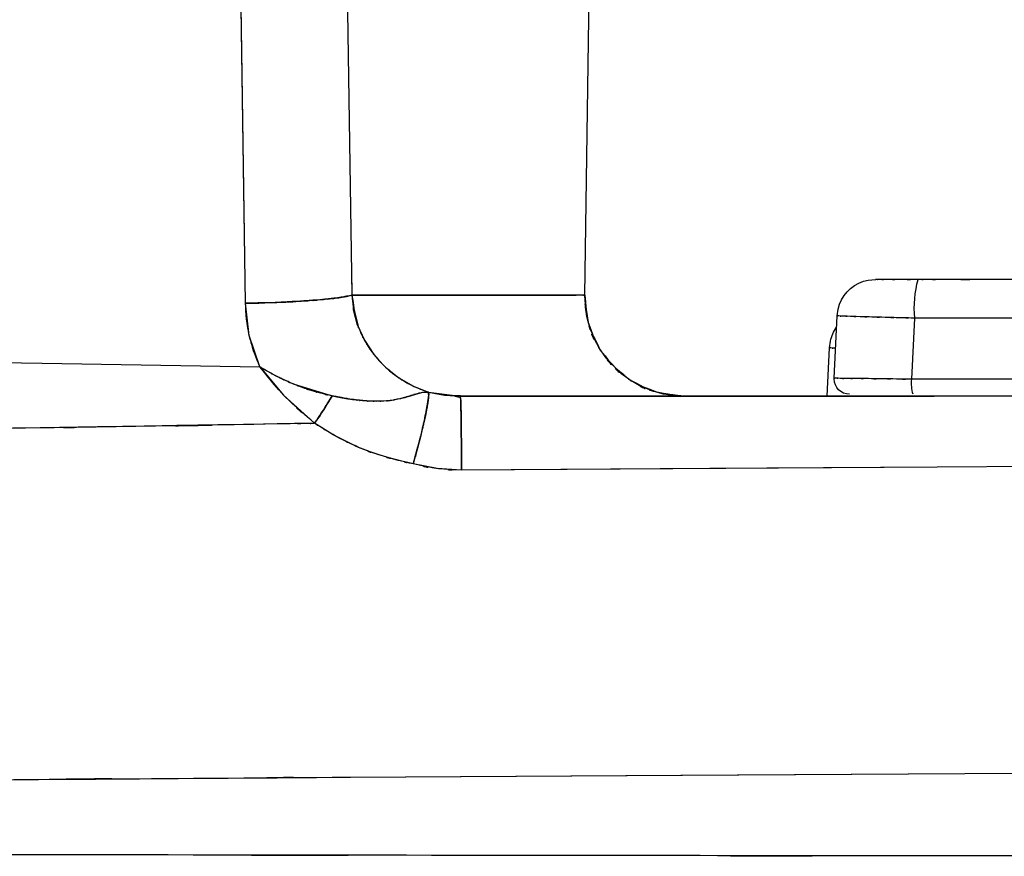
# Model space of a CAD drawing. Units: inches. Extents: x -118 to 110, y -17 to 78.
# Drawn here: x 34 to 50, y 28 to 41 of the extents above; entities that cross this region are included whole.
import ezdxf

# ---------------------------------------------------------------- set-up
doc = ezdxf.new("R2010")
doc.units = ezdxf.units.IN
doc.header["$MEASUREMENT"] = 0

# ---------------------------------------------------------------- blocks, each defined once
blk = doc.blocks.new('block 2365')
at = {"color": 7, "lineweight": 25, "true_color": 0xffffff}
blk.add_lwpolyline([(40.89, 35.09), (40.726, 35.09)], dxfattribs=at)
blk = doc.blocks.new('block 2370')
at = {"color": 7, "lineweight": 25, "true_color": 0xffffff}
blk.add_lwpolyline([(40.799, 35.086), (40.894, 35.064)], dxfattribs=at)
blk = doc.blocks.new('block 2397')
at = {"color": 7, "lineweight": 25, "true_color": 0xffffff}
blk.add_open_spline([(46.922, 35.982), (46.941, 36.063), (46.976, 36.14), (47.024, 36.207)], degree=3, dxfattribs=at)
blk = doc.blocks.new('block 2398')
at = {"color": 7, "lineweight": 25, "true_color": 0xffffff}
blk.add_lwpolyline([(46.869, 35.084), (46.907, 35.872)], dxfattribs=at)
blk = doc.blocks.new('block 2400')
at = {"color": 7, "lineweight": 25, "true_color": 0xffffff}
blk.add_open_spline([(47.049, 36.505), (47.097, 36.717), (47.254, 36.889), (47.461, 36.958)], degree=3, dxfattribs=at)
blk = doc.blocks.new('block 2401')
at = {"color": 7, "lineweight": 25, "true_color": 0xffffff}
blk.add_open_spline([(48.297, 36.356), (47.929, 36.365), (48.419, 36.353), (48.052, 36.362), (47.697, 36.371), (48.167, 36.359), (47.817, 36.368), (47.486, 36.377), (47.921, 36.365), (47.6, 36.374), (47.306, 36.383), (47.689, 36.371), (47.408, 36.38), (47.163, 36.388), (47.479, 36.377), (47.249, 36.385), (47.063, 36.391), (47.3, 36.383), (47.131, 36.389), (47.011, 36.394), (47.157, 36.388), (47.058, 36.392), (47.015, 36.396), (47.064, 36.391), (47.033, 36.395)], degree=3, knots=[0, 0, 0, 0, 1, 1, 1, 2, 2, 2, 3, 3, 3, 4, 4, 4, 5, 5, 5, 6, 6, 6, 7, 7, 7, 8, 8, 8, 8], dxfattribs=at)
blk = doc.blocks.new('block 2402')
at = {"color": 7, "lineweight": 25, "true_color": 0xffffff}
blk.add_open_spline([(48.297, 36.356), (48.279, 36.568), (48.298, 36.783), (48.353, 36.989)], degree=3, dxfattribs=at)
blk = doc.blocks.new('block 2403')
at = {"color": 7, "lineweight": 25, "true_color": 0xffffff}
blk.add_open_spline([(48.353, 36.989), (47.91, 36.989), (48.493, 36.989), (48.061, 36.989), (47.744, 36.989), (48.153, 36.989), (47.857, 36.989), (47.625, 36.989), (47.912, 36.989), (47.713, 36.989), (47.645, 36.989), (47.728, 36.989), (47.672, 36.989), (47.644, 36.989), (47.674, 36.989), (47.657, 36.989)], degree=3, knots=[0, 0, 0, 0, 1, 1, 1, 2, 2, 2, 3, 3, 3, 4, 4, 4, 5, 5, 5, 5], dxfattribs=at)
blk = doc.blocks.new('block 2405')
at = {"color": 7, "lineweight": 25, "true_color": 0xffffff}
blk.add_open_spline([(53.159, 36.989), (49.5, 36.989), (54.379, 36.989), (50.72, 36.989), (48.91, 36.989), (51.323, 36.989), (49.514, 36.989), (48.342, 36.989), (49.904, 36.989), (48.733, 36.989), (48.372, 36.989), (48.852, 36.989), (48.492, 36.989), (48.283, 36.989), (48.562, 36.989), (48.353, 36.989)], degree=3, knots=[0, 0, 0, 0, 1, 1, 1, 2, 2, 2, 3, 3, 3, 4, 4, 4, 5, 5, 5, 5], dxfattribs=at)
blk = doc.blocks.new('block 2406')
at = {"color": 7, "lineweight": 25, "true_color": 0xffffff}
blk.add_lwpolyline([(46.984, 35.376), (47.033, 36.395)], dxfattribs=at)
blk = doc.blocks.new('block 2407')
at = {"color": 7, "lineweight": 25, "true_color": 0xffffff}
blk.add_open_spline([(48.249, 35.361), (47.874, 35.365), (48.373, 35.36), (48, 35.363), (47.639, 35.367), (48.116, 35.362), (47.761, 35.366), (47.429, 35.37), (47.866, 35.365), (47.543, 35.369), (47.25, 35.372), (47.632, 35.367), (47.352, 35.371), (47.11, 35.374), (47.423, 35.37), (47.196, 35.373), (47.013, 35.375), (47.245, 35.372), (47.08, 35.374), (46.962, 35.376), (47.105, 35.374), (47.008, 35.376), (46.966, 35.377), (47.014, 35.375), (46.984, 35.376)], degree=3, knots=[0, 0, 0, 0, 1, 1, 1, 2, 2, 2, 3, 3, 3, 4, 4, 4, 5, 5, 5, 6, 6, 6, 7, 7, 7, 8, 8, 8, 8], dxfattribs=at)
blk = doc.blocks.new('block 2408')
at = {"color": 7, "lineweight": 25, "true_color": 0xffffff}
blk.add_lwpolyline([(48.249, 35.361), (48.297, 36.356)], dxfattribs=at)
blk = doc.blocks.new('block 2409')
at = {"color": 7, "lineweight": 25, "true_color": 0xffffff}
blk.add_open_spline([(48.27, 35.114), (48.25, 35.195), (48.243, 35.278), (48.249, 35.361)], degree=3, dxfattribs=at)
blk = doc.blocks.new('block 2410')
at = {"color": 7, "lineweight": 25, "true_color": 0xffffff}
blk.add_open_spline([(47.233, 35.114), (47.095, 35.115), (46.984, 35.227), (46.984, 35.364), (46.984, 35.369), (46.984, 35.373), (46.984, 35.376)], degree=3, knots=[0, 0, 0, 0, 1, 1, 1, 2, 2, 2, 2], dxfattribs=at)
blk = doc.blocks.new('block 2850')
at = {"color": 7, "lineweight": 25, "true_color": 0xffffff}
blk.add_lwpolyline([(51.993, 35.084), (48.641, 35.084)], dxfattribs=at)
blk = doc.blocks.new('block 2851')
at = {"color": 7, "lineweight": 25, "true_color": 0xffffff}
blk.add_lwpolyline([(48.641, 35.084), (40.888, 35.084)], dxfattribs=at)
blk = doc.blocks.new('block 2954')
at = {"color": 7, "lineweight": 25, "true_color": 0xffffff}
blk.add_lwpolyline([(56.076, 27.581), (48.457, 27.585)], dxfattribs=at)
blk = doc.blocks.new('block 2955')
at = {"color": 7, "lineweight": 25, "true_color": 0xffffff}
blk.add_lwpolyline([(48.457, 27.585), (43.96, 27.589)], dxfattribs=at)
blk = doc.blocks.new('block 2956')
at = {"color": 7, "lineweight": 25, "true_color": 0xffffff}
blk.add_lwpolyline([(43.96, 27.589), (38.727, 27.596)], dxfattribs=at)
blk = doc.blocks.new('block 2957')
at = {"color": 7, "lineweight": 25, "true_color": 0xffffff}
blk.add_lwpolyline([(38.727, 27.596), (32.737, 27.604)], dxfattribs=at)
blk = doc.blocks.new('block 3056')
at = {"color": 7, "lineweight": 25, "true_color": 0xffffff}
blk.add_open_spline([(42.917, 36.732), (42.985, 36.055), (42.872, 36.954), (42.973, 36.283), (43.238, 35.601), (42.843, 36.494), (43.171, 35.836), (43.647, 35.247), (42.98, 36.003), (43.504, 35.458), (43.989, 35.124), (43.328, 35.548), (43.834, 35.246), (44.362, 35.039), (43.65, 35.287), (44.191, 35.122), (44.518, 35.082), (44.08, 35.129), (44.41, 35.098)], degree=3, knots=[0, 0, 0, 0, 1, 1, 1, 2, 2, 2, 3, 3, 3, 4, 4, 4, 5, 5, 5, 6, 6, 6, 6], dxfattribs=at)
blk = doc.blocks.new('block 3057')
at = {"color": 7, "lineweight": 25, "true_color": 0xffffff}
blk.add_lwpolyline([(39.214, 36.244), (39.148, 36.489)], dxfattribs=at)
blk = doc.blocks.new('block 3058')
at = {"color": 7, "lineweight": 25, "true_color": 0xffffff}
blk.add_open_spline([(40.925, 35.084), (42.249, 35.084), (40.52, 35.084), (41.789, 35.084), (42.079, 35.084), (41.694, 35.084), (41.981, 35.084)], degree=3, knots=[0, 0, 0, 0, 1, 1, 1, 2, 2, 2, 2], dxfattribs=at)
blk = doc.blocks.new('block 3059')
at = {"color": 7, "lineweight": 25, "true_color": 0xffffff}
blk.add_lwpolyline([(44.11, 35.084), (44.216, 35.084)], dxfattribs=at)
blk = doc.blocks.new('block 3060')
at = {"color": 7, "lineweight": 25, "true_color": 0xffffff}
blk.add_open_spline([(44.541, 35.084), (43.865, 35.162), (44.762, 35.036), (44.093, 35.147), (43.414, 35.422), (44.302, 35.014), (43.649, 35.351), (43.067, 35.836), (43.813, 35.158), (43.275, 35.69), (42.948, 36.179), (43.363, 35.513), (43.068, 36.023), (42.872, 36.554), (43.108, 35.838), (42.95, 36.381), (42.89, 36.906), (42.956, 36.204), (42.917, 36.732)], degree=3, knots=[0, 0, 0, 0, 1, 1, 1, 2, 2, 2, 3, 3, 3, 4, 4, 4, 5, 5, 5, 6, 6, 6, 6], dxfattribs=at)
blk = doc.blocks.new('block 3061')
at = {"color": 7, "lineweight": 25, "true_color": 0xffffff}
blk.add_open_spline([(42.917, 36.732), (42.821, 36.732), (42.975, 36.732), (42.84, 36.732), (42.529, 36.732), (42.99, 36.732), (42.609, 36.732), (42.067, 36.732), (42.83, 36.732), (42.228, 36.732), (41.463, 36.731), (42.523, 36.732), (41.698, 36.731), (40.664, 36.731), (42.084, 36.732), (40.988, 36.731), (39.729, 36.73), (41.452, 36.731), (40.126, 36.73), (38.634, 36.729), (40.649, 36.731), (39.119, 36.73)], degree=3, knots=[0, 0, 0, 0, 1, 1, 1, 2, 2, 2, 3, 3, 3, 4, 4, 4, 5, 5, 5, 6, 6, 6, 7, 7, 7, 7], dxfattribs=at)
blk = doc.blocks.new('block 3062')
at = {"color": 7, "lineweight": 25, "true_color": 0xffffff}
blk.add_lwpolyline([(39.119, 36.73), (39.148, 36.489)], dxfattribs=at)
blk = doc.blocks.new('block 3063')
at = {"color": 7, "lineweight": 25, "true_color": 0xffffff}
blk.add_lwpolyline([(39.148, 36.489), (39.214, 36.244)], dxfattribs=at)
blk = doc.blocks.new('block 3064')
at = {"color": 7, "lineweight": 25, "true_color": 0xffffff}
blk.add_lwpolyline([(39.214, 36.244), (39.324, 35.998)], dxfattribs=at)
blk = doc.blocks.new('block 3065')
at = {"color": 7, "lineweight": 25, "true_color": 0xffffff}
blk.add_lwpolyline([(39.324, 35.998), (39.479, 35.764)], dxfattribs=at)
blk = doc.blocks.new('block 3066')
at = {"color": 7, "lineweight": 25, "true_color": 0xffffff}
blk.add_lwpolyline([(39.479, 35.764), (39.57, 35.657)], dxfattribs=at)
blk = doc.blocks.new('block 3067')
at = {"color": 7, "lineweight": 25, "true_color": 0xffffff}
blk.add_lwpolyline([(39.57, 35.657), (39.668, 35.557)], dxfattribs=at)
blk = doc.blocks.new('block 3068')
at = {"color": 7, "lineweight": 25, "true_color": 0xffffff}
blk.add_lwpolyline([(39.668, 35.557), (39.886, 35.382)], dxfattribs=at)
blk = doc.blocks.new('block 3069')
at = {"color": 7, "lineweight": 25, "true_color": 0xffffff}
blk.add_lwpolyline([(39.886, 35.382), (40.123, 35.245)], dxfattribs=at)
blk = doc.blocks.new('block 3070')
at = {"color": 7, "lineweight": 25, "true_color": 0xffffff}
blk.add_lwpolyline([(40.123, 35.245), (40.369, 35.149)], dxfattribs=at)
blk = doc.blocks.new('block 3071')
at = {"color": 7, "lineweight": 25, "true_color": 0xffffff}
blk.add_lwpolyline([(40.369, 35.149), (40.628, 35.1)], dxfattribs=at)
blk = doc.blocks.new('block 3072')
at = {"color": 7, "lineweight": 25, "true_color": 0xffffff}
blk.add_lwpolyline([(40.628, 35.1), (40.888, 35.084)], dxfattribs=at)
blk = doc.blocks.new('block 3073')
at = {"color": 7, "lineweight": 25, "true_color": 0xffffff}
blk.add_lwpolyline([(44.955, 33.903), (40.906, 33.877)], dxfattribs=at)
blk = doc.blocks.new('block 3074')
at = {"color": 7, "lineweight": 25, "true_color": 0xffffff}
blk.add_open_spline([(40.906, 33.877), (40.906, 34.339), (40.906, 33.725), (40.906, 34.185), (40.904, 34.68), (40.907, 34.028), (40.904, 34.511), (40.899, 34.957), (40.906, 34.383), (40.9, 34.798), (40.895, 35.055), (40.903, 34.729), (40.896, 34.961), (40.89, 35.117), (40.899, 34.929), (40.892, 35.055), (40.886, 35.106), (40.894, 35.048), (40.888, 35.084)], degree=3, knots=[0, 0, 0, 0, 1, 1, 1, 2, 2, 2, 3, 3, 3, 4, 4, 4, 5, 5, 5, 6, 6, 6, 6], dxfattribs=at)
blk = doc.blocks.new('block 3075')
at = {"color": 7, "lineweight": 25, "true_color": 0xffffff}
blk.add_lwpolyline([(40.888, 35.084), (48.616, 35.084)], dxfattribs=at)
blk = doc.blocks.new('block 3076')
at = {"color": 7, "lineweight": 25, "true_color": 0xffffff}
blk.add_open_spline([(52.017, 35.084), (53.399, 35.084), (51.556, 35.084), (52.938, 35.084), (71.017, 35.084), (46.912, 35.084), (64.991, 35.084)], degree=3, knots=[0, 0, 0, 0, 1, 1, 1, 2, 2, 2, 2], dxfattribs=at)
blk = doc.blocks.new('block 3080')
at = {"color": 7, "lineweight": 25, "true_color": 0xffffff}
blk.add_lwpolyline([(55.12, 33.969), (48.665, 33.928)], dxfattribs=at)
blk = doc.blocks.new('block 3081')
at = {"color": 7, "lineweight": 25, "true_color": 0xffffff}
blk.add_lwpolyline([(48.665, 33.928), (44.955, 33.903)], dxfattribs=at)
blk = doc.blocks.new('block 3144')
at = {"color": 7, "lineweight": 25, "true_color": 0xffffff}
blk.add_open_spline([(63.607, 27.584), (53.02, 27.578), (67.136, 27.585), (56.549, 27.581), (45.961, 27.584), (60.079, 27.578), (49.49, 27.584), (38.901, 27.594), (53.02, 27.58), (42.431, 27.591), (29.95, 27.608), (46.591, 27.585), (34.111, 27.602), (21.628, 27.62), (38.271, 27.596), (25.789, 27.614)], degree=3, knots=[0, 0, 0, 0, 1, 1, 1, 2, 2, 2, 3, 3, 3, 4, 4, 4, 5, 5, 5, 5], dxfattribs=at)
blk = doc.blocks.new('block 3150')
at = {"color": 7, "lineweight": 25, "true_color": 0xffffff}
blk.add_open_spline([(32.864, 28.824), (38.772, 28.867), (30.894, 28.81), (36.803, 28.852), (40.242, 28.877), (35.656, 28.844), (39.096, 28.869)], degree=3, knots=[0, 0, 0, 0, 1, 1, 1, 2, 2, 2, 2], dxfattribs=at)
blk = doc.blocks.new('block 3151')
at = {"color": 7, "lineweight": 25, "true_color": 0xffffff}
blk.add_lwpolyline([(39.096, 28.869), (44.509, 28.904)], dxfattribs=at)
blk = doc.blocks.new('block 3152')
at = {"color": 7, "lineweight": 25, "true_color": 0xffffff}
blk.add_lwpolyline([(44.509, 28.904), (49.117, 28.93)], dxfattribs=at)
blk = doc.blocks.new('block 3153')
at = {"color": 7, "lineweight": 25, "true_color": 0xffffff}
blk.add_lwpolyline([(49.117, 28.93), (57.045, 28.954)], dxfattribs=at)
blk = doc.blocks.new('block 3157')
at = {"color": 7, "lineweight": 25, "true_color": 0xffffff}
blk.add_lwpolyline([(40.906, 33.877), (40.512, 33.901)], dxfattribs=at)
blk = doc.blocks.new('block 3158')
at = {"color": 7, "lineweight": 25, "true_color": 0xffffff}
blk.add_lwpolyline([(40.512, 33.901), (40.12, 33.977)], dxfattribs=at)
blk = doc.blocks.new('block 3159')
at = {"color": 7, "lineweight": 25, "true_color": 0xffffff}
blk.add_lwpolyline([(40.12, 33.977), (40.032, 33.999)], dxfattribs=at)
blk = doc.blocks.new('block 3160')
at = {"color": 7, "lineweight": 25, "true_color": 0xffffff}
blk.add_lwpolyline([(40.032, 33.999), (39.933, 34.023)], dxfattribs=at)
blk = doc.blocks.new('block 3161')
at = {"color": 7, "lineweight": 25, "true_color": 0xffffff}
blk.add_lwpolyline([(39.933, 34.023), (39.707, 34.081)], dxfattribs=at)
blk = doc.blocks.new('block 3162')
at = {"color": 7, "lineweight": 25, "true_color": 0xffffff}
blk.add_lwpolyline([(39.707, 34.081), (39.461, 34.158)], dxfattribs=at)
blk = doc.blocks.new('block 3163')
at = {"color": 7, "lineweight": 25, "true_color": 0xffffff}
blk.add_lwpolyline([(39.461, 34.158), (39.217, 34.254)], dxfattribs=at)
blk = doc.blocks.new('block 3164')
at = {"color": 7, "lineweight": 25, "true_color": 0xffffff}
blk.add_lwpolyline([(39.217, 34.254), (38.817, 34.454)], dxfattribs=at)
blk = doc.blocks.new('block 3165')
at = {"color": 7, "lineweight": 25, "true_color": 0xffffff}
blk.add_lwpolyline([(38.817, 34.454), (38.512, 34.641)], dxfattribs=at)
blk = doc.blocks.new('block 3166')
at = {"color": 7, "lineweight": 25, "true_color": 0xffffff}
blk.add_lwpolyline([(38.512, 34.641), (36.563, 34.606)], dxfattribs=at)
blk = doc.blocks.new('block 3167')
at = {"color": 7, "lineweight": 25, "true_color": 0xffffff}
blk.add_lwpolyline([(36.563, 34.606), (34.627, 34.575)], dxfattribs=at)
blk = doc.blocks.new('block 3168')
at = {"color": 7, "lineweight": 25, "true_color": 0xffffff}
blk.add_lwpolyline([(34.627, 34.575), (30.883, 34.524)], dxfattribs=at)
blk = doc.blocks.new('block 3176')
at = {"color": 7, "lineweight": 25, "true_color": 0xffffff}
blk.add_lwpolyline([(32.864, 28.824), (39.096, 28.869)], dxfattribs=at)
blk = doc.blocks.new('block 3177')
at = {"color": 7, "lineweight": 25, "true_color": 0xffffff}
blk.add_lwpolyline([(39.096, 28.869), (44.486, 28.904)], dxfattribs=at)
blk = doc.blocks.new('block 3178')
at = {"color": 7, "lineweight": 25, "true_color": 0xffffff}
blk.add_lwpolyline([(44.486, 28.904), (49.117, 28.93)], dxfattribs=at)
blk = doc.blocks.new('block 3179')
at = {"color": 7, "lineweight": 25, "true_color": 0xffffff}
blk.add_lwpolyline([(49.117, 28.93), (57.045, 28.954)], dxfattribs=at)
blk = doc.blocks.new('block 3185')
at = {"color": 7, "lineweight": 25, "true_color": 0xffffff}
blk.add_lwpolyline([(55.12, 33.969), (48.665, 33.928)], dxfattribs=at)
blk = doc.blocks.new('block 3186')
at = {"color": 7, "lineweight": 25, "true_color": 0xffffff}
blk.add_lwpolyline([(48.665, 33.928), (40.906, 33.877)], dxfattribs=at)
blk = doc.blocks.new('block 3187')
at = {"color": 7, "lineweight": 25, "true_color": 0xffffff}
blk.add_lwpolyline([(38.005, 35.101), (38.512, 34.641)], dxfattribs=at)
blk = doc.blocks.new('block 3188')
at = {"color": 7, "lineweight": 25, "true_color": 0xffffff}
blk.add_open_spline([(38.512, 34.641), (38.507, 34.641), (38.513, 34.641), (38.508, 34.641), (38.468, 34.64), (38.522, 34.641), (38.481, 34.64), (38.367, 34.638), (38.52, 34.641), (38.405, 34.639), (37.969, 34.631), (38.551, 34.642), (38.114, 34.634), (33.399, 34.553), (39.686, 34.659), (34.971, 34.581), (33.57, 34.559), (35.438, 34.588), (34.037, 34.566), (31.281, 34.527), (34.956, 34.579), (32.2, 34.541), (20.765, 34.411), (36.012, 34.576), (24.576, 34.458)], degree=3, knots=[0, 0, 0, 0, 1, 1, 1, 2, 2, 2, 3, 3, 3, 4, 4, 4, 5, 5, 5, 6, 6, 6, 7, 7, 7, 8, 8, 8, 8], dxfattribs=at)
blk = doc.blocks.new('block 3193')
at = {"color": 7, "lineweight": 25, "true_color": 0xffffff}
blk.add_lwpolyline([(30.701, 35.675), (34.072, 35.623)], dxfattribs=at)
blk = doc.blocks.new('block 3194')
at = {"color": 7, "lineweight": 25, "true_color": 0xffffff}
blk.add_lwpolyline([(34.072, 35.623), (37.62, 35.561)], dxfattribs=at)
blk = doc.blocks.new('block 3195')
at = {"color": 7, "lineweight": 25, "true_color": 0xffffff}
blk.add_lwpolyline([(37.62, 35.561), (38.005, 35.101)], dxfattribs=at)
blk = doc.blocks.new('block 3232')
at = {"color": 7, "lineweight": 25, "true_color": 0xffffff}
blk.add_lwpolyline([(39.113, 37.139), (39.119, 36.73)], dxfattribs=at)
blk = doc.blocks.new('block 3233')
at = {"color": 7, "lineweight": 25, "true_color": 0xffffff}
blk.add_lwpolyline([(42.917, 36.732), (43.385, 69.077)], dxfattribs=at)
blk = doc.blocks.new('block 3234')
at = {"color": 7, "lineweight": 25, "true_color": 0xffffff}
blk.add_lwpolyline([(40.369, 35.149), (40.888, 35.084)], dxfattribs=at)
blk = doc.blocks.new('block 3235')
at = {"color": 7, "lineweight": 25, "true_color": 0xffffff}
blk.add_open_spline([(40.12, 33.977), (40.243, 34.422), (40.081, 33.829), (40.201, 34.274), (40.271, 34.546), (40.18, 34.185), (40.247, 34.455), (40.316, 34.744), (40.226, 34.363), (40.292, 34.645), (40.353, 34.927), (40.275, 34.559), (40.331, 34.829), (40.376, 35.072), (40.32, 34.759), (40.36, 34.985), (40.382, 35.162), (40.357, 34.942), (40.372, 35.095), (40.369, 35.183), (40.376, 35.076), (40.369, 35.149)], degree=3, knots=[0, 0, 0, 0, 1, 1, 1, 2, 2, 2, 3, 3, 3, 4, 4, 4, 5, 5, 5, 6, 6, 6, 7, 7, 7, 7], dxfattribs=at)
blk = doc.blocks.new('block 3236')
at = {"color": 7, "lineweight": 25, "true_color": 0xffffff}
blk.add_open_spline([(40.906, 33.877), (40.342, 33.902), (41.092, 33.86), (40.531, 33.899), (39.914, 34.007), (40.735, 33.851), (40.12, 33.977)], degree=3, knots=[0, 0, 0, 0, 1, 1, 1, 2, 2, 2, 2], dxfattribs=at)
blk = doc.blocks.new('block 3237')
at = {"color": 7, "lineweight": 25, "true_color": 0xffffff}
blk.add_open_spline([(40.891, 35.055), (40.894, 35.03), (40.89, 35.066), (40.893, 35.036), (40.902, 34.831), (40.891, 35.143), (40.899, 34.88), (40.906, 34.507), (40.897, 35.026), (40.903, 34.621), (40.906, 34.255), (40.902, 34.753), (40.905, 34.372), (40.907, 33.989), (40.905, 34.502), (40.906, 34.116), (40.906, 33.758), (40.906, 34.235), (40.906, 33.877)], degree=3, knots=[0, 0, 0, 0, 1, 1, 1, 2, 2, 2, 3, 3, 3, 4, 4, 4, 5, 5, 5, 6, 6, 6, 6], dxfattribs=at)
blk = doc.blocks.new('block 3238')
at = {"color": 7, "lineweight": 25, "true_color": 0xffffff}
blk.add_open_spline([(37.447, 36.075), (37.374, 36.475), (37.466, 35.941), (37.402, 36.342), (37.372, 36.726), (37.406, 36.214), (37.385, 36.598)], degree=3, knots=[0, 0, 0, 0, 1, 1, 1, 2, 2, 2, 2], dxfattribs=at)
blk = doc.blocks.new('block 3239')
at = {"color": 7, "lineweight": 25, "true_color": 0xffffff}
blk.add_open_spline([(37.385, 36.598), (38.007, 36.613), (37.181, 36.592), (37.798, 36.609), (38.415, 36.635), (37.602, 36.598), (38.204, 36.628), (38.763, 36.665), (38.033, 36.613), (38.569, 36.654), (39.099, 36.707), (38.425, 36.634), (38.906, 36.69), (39.24, 36.749), (38.814, 36.67), (39.119, 36.73)], degree=3, knots=[0, 0, 0, 0, 1, 1, 1, 2, 2, 2, 3, 3, 3, 4, 4, 4, 5, 5, 5, 5], dxfattribs=at)
blk = doc.blocks.new('block 3240')
at = {"color": 7, "lineweight": 25, "true_color": 0xffffff}
blk.add_open_spline([(39.119, 36.73), (39.243, 35.988), (39.049, 36.97), (39.216, 36.239), (39.261, 36.119), (39.199, 36.278), (39.247, 36.159), (39.298, 36.041), (39.228, 36.198), (39.282, 36.081), (39.34, 35.965), (39.261, 36.119), (39.321, 36.004), (39.354, 35.945), (39.31, 36.023), (39.343, 35.965), (39.41, 35.854), (39.32, 36.001), (39.388, 35.891), (39.456, 35.791), (39.365, 35.924), (39.434, 35.825), (39.48, 35.761), (39.418, 35.846), (39.465, 35.782), (39.492, 35.746), (39.456, 35.794), (39.483, 35.758), (39.54, 35.688), (39.464, 35.781), (39.521, 35.712), (39.737, 35.477), (39.444, 35.785), (39.667, 35.558), (39.841, 35.405), (39.608, 35.606), (39.784, 35.457), (40.011, 35.291), (39.706, 35.508), (39.937, 35.349), (40.224, 35.182), (39.837, 35.397), (40.13, 35.241), (40.486, 35.098), (40.009, 35.283), (40.369, 35.149)], degree=3, knots=[0, 0, 0, 0, 1, 1, 1, 2, 2, 2, 3, 3, 3, 4, 4, 4, 5, 5, 5, 6, 6, 6, 7, 7, 7, 8, 8, 8, 9, 9, 9, 10, 10, 10, 11, 11, 11, 12, 12, 12, 13, 13, 13, 14, 14, 14, 15, 15, 15, 15], dxfattribs=at)
blk = doc.blocks.new('block 3241')
at = {"color": 7, "lineweight": 25, "true_color": 0xffffff}
blk.add_open_spline([(40.369, 35.149), (40.222, 35.146), (40.42, 35.155), (40.27, 35.144), (40.108, 35.107), (40.326, 35.161), (40.16, 35.117)], degree=3, knots=[0, 0, 0, 0, 1, 1, 1, 2, 2, 2, 2], dxfattribs=at)
blk = doc.blocks.new('block 3242')
at = {"color": 7, "lineweight": 25, "true_color": 0xffffff}
blk.add_open_spline([(40.16, 35.117), (40.087, 35.094), (40.186, 35.125), (40.111, 35.101), (40.035, 35.077), (40.138, 35.11), (40.06, 35.085)], degree=3, knots=[0, 0, 0, 0, 1, 1, 1, 2, 2, 2, 2], dxfattribs=at)
blk = doc.blocks.new('block 3243')
at = {"color": 7, "lineweight": 25, "true_color": 0xffffff}
blk.add_open_spline([(40.06, 35.085), (39.986, 35.062), (40.085, 35.092), (40.01, 35.07), (39.931, 35.047), (40.037, 35.077), (39.957, 35.055)], degree=3, knots=[0, 0, 0, 0, 1, 1, 1, 2, 2, 2, 2], dxfattribs=at)
blk = doc.blocks.new('block 3244')
at = {"color": 7, "lineweight": 25, "true_color": 0xffffff}
blk.add_open_spline([(39.957, 35.055), (39.809, 35.02), (40.008, 35.066), (39.858, 35.032), (39.687, 35.003), (39.917, 35.04), (39.743, 35.013)], degree=3, knots=[0, 0, 0, 0, 1, 1, 1, 2, 2, 2, 2], dxfattribs=at)
blk = doc.blocks.new('block 3245')
at = {"color": 7, "lineweight": 25, "true_color": 0xffffff}
blk.add_open_spline([(39.743, 35.013), (39.591, 34.998), (39.794, 35.017), (39.642, 35.003), (39.464, 34.996), (39.702, 35.004), (39.522, 35)], degree=3, knots=[0, 0, 0, 0, 1, 1, 1, 2, 2, 2, 2], dxfattribs=at)
blk = doc.blocks.new('block 3246')
at = {"color": 7, "lineweight": 25, "true_color": 0xffffff}
blk.add_open_spline([(39.522, 35), (39.384, 35.001), (39.569, 34.998), (39.43, 35.001), (39.262, 35.011), (39.487, 34.997), (39.318, 35.008)], degree=3, knots=[0, 0, 0, 0, 1, 1, 1, 2, 2, 2, 2], dxfattribs=at)
blk = doc.blocks.new('block 3247')
at = {"color": 7, "lineweight": 25, "true_color": 0xffffff}
blk.add_open_spline([(39.318, 35.008), (39.247, 35.015), (39.342, 35.006), (39.271, 35.013), (39.199, 35.02), (39.294, 35.01), (39.223, 35.018)], degree=3, knots=[0, 0, 0, 0, 1, 1, 1, 2, 2, 2, 2], dxfattribs=at)
blk = doc.blocks.new('block 3248')
at = {"color": 7, "lineweight": 25, "true_color": 0xffffff}
blk.add_open_spline([(39.223, 35.018), (39.155, 35.026), (39.245, 35.015), (39.177, 35.023), (39.109, 35.033), (39.2, 35.02), (39.132, 35.03)], degree=3, knots=[0, 0, 0, 0, 1, 1, 1, 2, 2, 2, 2], dxfattribs=at)
blk = doc.blocks.new('block 3249')
at = {"color": 7, "lineweight": 25, "true_color": 0xffffff}
blk.add_open_spline([(39.132, 35.03), (38.858, 35.074), (39.223, 35.014), (38.949, 35.059), (38.722, 35.103), (39.024, 35.044), (38.798, 35.089)], degree=3, knots=[0, 0, 0, 0, 1, 1, 1, 2, 2, 2, 2], dxfattribs=at)
blk = doc.blocks.new('block 3250')
at = {"color": 7, "lineweight": 25, "true_color": 0xffffff}
blk.add_open_spline([(38.798, 35.089), (38.522, 35.15), (38.889, 35.066), (38.614, 35.131), (38.402, 35.191), (38.685, 35.11), (38.473, 35.171)], degree=3, knots=[0, 0, 0, 0, 1, 1, 1, 2, 2, 2, 2], dxfattribs=at)
blk = doc.blocks.new('block 3251')
at = {"color": 7, "lineweight": 25, "true_color": 0xffffff}
blk.add_open_spline([(38.473, 35.171), (38.238, 35.249), (38.55, 35.144), (38.316, 35.224), (38.09, 35.311), (38.392, 35.193), (38.165, 35.282)], degree=3, knots=[0, 0, 0, 0, 1, 1, 1, 2, 2, 2, 2], dxfattribs=at)
blk = doc.blocks.new('block 3252')
at = {"color": 7, "lineweight": 25, "true_color": 0xffffff}
blk.add_open_spline([(38.165, 35.282), (37.944, 35.379), (38.239, 35.249), (38.018, 35.347), (37.811, 35.447), (38.086, 35.313), (37.88, 35.415)], degree=3, knots=[0, 0, 0, 0, 1, 1, 1, 2, 2, 2, 2], dxfattribs=at)
blk = doc.blocks.new('block 3253')
at = {"color": 7, "lineweight": 25, "true_color": 0xffffff}
blk.add_open_spline([(37.88, 35.415), (37.681, 35.52), (37.946, 35.378), (37.748, 35.486), (37.556, 35.598), (37.811, 35.447), (37.62, 35.561)], degree=3, knots=[0, 0, 0, 0, 1, 1, 1, 2, 2, 2, 2], dxfattribs=at)
blk = doc.blocks.new('block 3254')
at = {"color": 7, "lineweight": 25, "true_color": 0xffffff}
blk.add_open_spline([(37.62, 35.561), (37.463, 35.951), (37.667, 35.429), (37.518, 35.822), (37.408, 36.201), (37.55, 35.694), (37.447, 36.075)], degree=3, knots=[0, 0, 0, 0, 1, 1, 1, 2, 2, 2, 2], dxfattribs=at)
blk = doc.blocks.new('block 3255')
at = {"color": 7, "lineweight": 25, "true_color": 0xffffff}
blk.add_open_spline([(39.119, 36.73), (40.53, 36.731), (38.67, 36.729), (40.049, 36.73), (41.261, 36.731), (39.681, 36.73), (40.839, 36.731), (41.845, 36.732), (40.535, 36.731), (41.494, 36.731), (42.306, 36.732), (41.256, 36.731), (42.019, 36.732), (42.641, 36.732), (41.841, 36.732), (42.419, 36.732), (42.868, 36.732), (42.309, 36.732), (42.698, 36.732), (42.823, 36.732), (42.663, 36.732), (42.778, 36.732)], degree=3, knots=[0, 0, 0, 0, 1, 1, 1, 2, 2, 2, 3, 3, 3, 4, 4, 4, 5, 5, 5, 6, 6, 6, 7, 7, 7, 7], dxfattribs=at)
blk = doc.blocks.new('block 3257')
at = {"color": 7, "lineweight": 25, "true_color": 0xffffff}
blk.add_lwpolyline([(38.627, 69.076), (39.119, 36.73)], dxfattribs=at)
blk = doc.blocks.new('block 3276')
at = {"color": 7, "lineweight": 25, "true_color": 0xffffff}
blk.add_lwpolyline([(40.16, 35.117), (40.263, 35.143)], dxfattribs=at)
blk = doc.blocks.new('block 3277')
at = {"color": 7, "lineweight": 25, "true_color": 0xffffff}
blk.add_lwpolyline([(40.263, 35.143), (40.369, 35.149)], dxfattribs=at)
blk = doc.blocks.new('block 3278')
at = {"color": 7, "lineweight": 25, "true_color": 0xffffff}
blk.add_open_spline([(40.369, 35.149), (40.376, 35.093), (40.368, 35.174), (40.373, 35.108), (40.364, 34.991), (40.379, 35.16), (40.365, 35.024), (40.336, 34.836), (40.379, 35.098), (40.344, 34.893), (40.293, 34.641), (40.363, 34.983), (40.309, 34.722)], degree=3, knots=[0, 0, 0, 0, 1, 1, 1, 2, 2, 2, 3, 3, 3, 4, 4, 4, 4], dxfattribs=at)
blk = doc.blocks.new('block 3279')
at = {"color": 7, "lineweight": 25, "true_color": 0xffffff}
blk.add_open_spline([(40.309, 34.722), (40.24, 34.417), (40.334, 34.827), (40.262, 34.517), (40.189, 34.218), (40.289, 34.62), (40.212, 34.316), (40.076, 33.809), (40.26, 34.486), (40.12, 33.977)], degree=3, knots=[0, 0, 0, 0, 1, 1, 1, 2, 2, 2, 3, 3, 3, 3], dxfattribs=at)
blk = doc.blocks.new('block 3280')
at = {"color": 7, "lineweight": 25, "true_color": 0xffffff}
blk.add_open_spline([(40.12, 33.977), (39.754, 34.065), (40.242, 33.947), (39.876, 34.036), (39.399, 34.166), (40.034, 33.988), (39.559, 34.126), (39.103, 34.288), (39.708, 34.064), (39.256, 34.237), (39.024, 34.34), (39.333, 34.201), (39.102, 34.306), (38.907, 34.402), (39.167, 34.273), (38.972, 34.371), (38.81, 34.457), (39.026, 34.342), (38.864, 34.428), (38.684, 34.53), (38.924, 34.394), (38.745, 34.497), (38.524, 34.63), (38.817, 34.451), (38.598, 34.586), (38.468, 34.668), (38.641, 34.558), (38.512, 34.641)], degree=3, knots=[0, 0, 0, 0, 1, 1, 1, 2, 2, 2, 3, 3, 3, 4, 4, 4, 5, 5, 5, 6, 6, 6, 7, 7, 7, 8, 8, 8, 9, 9, 9, 9], dxfattribs=at)
blk = doc.blocks.new('block 3281')
at = {"color": 7, "lineweight": 25, "true_color": 0xffffff}
blk.add_open_spline([(38.512, 34.641), (38.728, 34.963), (38.442, 34.533), (38.655, 34.856), (38.871, 35.205), (38.586, 34.739), (38.798, 35.089)], degree=3, knots=[0, 0, 0, 0, 1, 1, 1, 2, 2, 2, 2], dxfattribs=at)
blk = doc.blocks.new('block 3282')
at = {"color": 7, "lineweight": 25, "true_color": 0xffffff}
blk.add_lwpolyline([(38.798, 35.089), (38.96, 35.057)], dxfattribs=at)
blk = doc.blocks.new('block 3283')
at = {"color": 7, "lineweight": 25, "true_color": 0xffffff}
blk.add_lwpolyline([(38.96, 35.057), (39.132, 35.03)], dxfattribs=at)
blk = doc.blocks.new('block 3284')
at = {"color": 7, "lineweight": 25, "true_color": 0xffffff}
blk.add_lwpolyline([(39.132, 35.03), (39.522, 35)], dxfattribs=at)
blk = doc.blocks.new('block 3285')
at = {"color": 7, "lineweight": 25, "true_color": 0xffffff}
blk.add_lwpolyline([(39.522, 35), (39.743, 35.013)], dxfattribs=at)
blk = doc.blocks.new('block 3286')
at = {"color": 7, "lineweight": 25, "true_color": 0xffffff}
blk.add_lwpolyline([(39.743, 35.013), (39.957, 35.055)], dxfattribs=at)
blk = doc.blocks.new('block 3287')
at = {"color": 7, "lineweight": 25, "true_color": 0xffffff}
blk.add_lwpolyline([(39.957, 35.055), (40.06, 35.085)], dxfattribs=at)
blk = doc.blocks.new('block 3288')
at = {"color": 7, "lineweight": 25, "true_color": 0xffffff}
blk.add_lwpolyline([(40.06, 35.085), (40.16, 35.117)], dxfattribs=at)
blk = doc.blocks.new('block 3289')
at = {"color": 7, "lineweight": 25, "true_color": 0xffffff}
blk.add_lwpolyline([(38.165, 35.282), (38.798, 35.089)], dxfattribs=at)
blk = doc.blocks.new('block 3290')
at = {"color": 7, "lineweight": 25, "true_color": 0xffffff}
blk.add_open_spline([(38.798, 35.089), (38.594, 34.753), (38.868, 35.201), (38.661, 34.865), (38.439, 34.529), (38.737, 34.977), (38.512, 34.641)], degree=3, knots=[0, 0, 0, 0, 1, 1, 1, 2, 2, 2, 2], dxfattribs=at)
blk = doc.blocks.new('block 3291')
at = {"color": 7, "lineweight": 25, "true_color": 0xffffff}
blk.add_open_spline([(38.512, 34.641), (37.785, 35.277), (38.741, 34.416), (38.033, 35.071), (37.404, 35.796), (38.231, 34.817), (37.62, 35.561)], degree=3, knots=[0, 0, 0, 0, 1, 1, 1, 2, 2, 2, 2], dxfattribs=at)
blk = doc.blocks.new('block 3292')
at = {"color": 7, "lineweight": 25, "true_color": 0xffffff}
blk.add_lwpolyline([(37.62, 35.561), (37.88, 35.415)], dxfattribs=at)
blk = doc.blocks.new('block 3293')
at = {"color": 7, "lineweight": 25, "true_color": 0xffffff}
blk.add_lwpolyline([(37.88, 35.415), (38.165, 35.282)], dxfattribs=at)
blk = doc.blocks.new('block 3294')
at = {"color": 7, "lineweight": 25, "true_color": 0xffffff}
blk.add_lwpolyline([(37.385, 36.598), (36.91, 69.042)], dxfattribs=at)
blk = doc.blocks.new('block 3299')
at = {"color": 7, "lineweight": 25, "true_color": 0xffffff}
blk.add_lwpolyline([(30.701, 35.675), (34.072, 35.623)], dxfattribs=at)
blk = doc.blocks.new('block 3300')
at = {"color": 7, "lineweight": 25, "true_color": 0xffffff}
blk.add_lwpolyline([(34.072, 35.623), (37.62, 35.561)], dxfattribs=at)
blk = doc.blocks.new('block 3301')
at = {"color": 7, "lineweight": 25, "true_color": 0xffffff}
blk.add_lwpolyline([(37.62, 35.561), (37.447, 36.075)], dxfattribs=at)
blk = doc.blocks.new('block 3302')
at = {"color": 7, "lineweight": 25, "true_color": 0xffffff}
blk.add_lwpolyline([(37.447, 36.075), (37.385, 36.598)], dxfattribs=at)
blk = doc.blocks.new('block 3309')
at = {"color": 7, "lineweight": 25, "true_color": 0xffffff}
blk.add_open_spline([(39.119, 36.73), (38.869, 36.679), (39.216, 36.746), (38.945, 36.696), (38.566, 36.647), (39.096, 36.711), (38.68, 36.664), (38.178, 36.62), (38.865, 36.677), (38.337, 36.636), (37.647, 36.597), (38.583, 36.646), (37.869, 36.612), (37.147, 36.59), (38.114, 36.617), (37.385, 36.598)], degree=3, knots=[0, 0, 0, 0, 1, 1, 1, 2, 2, 2, 3, 3, 3, 4, 4, 4, 5, 5, 5, 5], dxfattribs=at)
blk = doc.blocks.new('block 3310')
at = {"color": 7, "lineweight": 25, "true_color": 0xffffff}
blk.add_lwpolyline([(37.385, 36.598), (37.12, 54.767), (36.91, 69.042)], dxfattribs=at)
blk = doc.blocks.new('block 3315')
at = {"color": 7, "lineweight": 25, "true_color": 0xffffff}
blk.add_lwpolyline([(38.627, 69.076), (39.119, 36.73)], dxfattribs=at)
blk = doc.blocks.new('block 3603')
at = {"color": 7, "lineweight": 25, "true_color": 0xffffff}
blk.add_lwpolyline([(46.907, 35.872), (46.922, 35.982)], dxfattribs=at)
blk = doc.blocks.new('block 3604')
at = {"color": 7, "lineweight": 25, "true_color": 0xffffff}
blk.add_open_spline([(47.008, 35.867), (47.004, 35.867), (47.009, 35.866), (47.005, 35.867), (46.879, 35.872), (47.025, 35.865), (46.932, 35.87), (46.89, 35.874), (46.94, 35.869), (46.907, 35.872)], degree=3, knots=[0, 0, 0, 0, 1, 1, 1, 2, 2, 2, 3, 3, 3, 3], dxfattribs=at)
blk = doc.blocks.new('block 3605')
at = {"color": 7, "lineweight": 25, "true_color": 0xffffff}
blk.add_lwpolyline([(47.033, 36.395), (47.049, 36.505)], dxfattribs=at)
blk = doc.blocks.new('block 3606')
at = {"color": 7, "lineweight": 25, "true_color": 0xffffff}
blk.add_lwpolyline([(47.461, 36.958), (47.539, 36.978), (47.657, 36.989)], dxfattribs=at)
blk = doc.blocks.new('block 3607')
at = {"color": 7, "lineweight": 25, "true_color": 0xffffff}
blk.add_lwpolyline([(53.454, 36.356), (48.297, 36.356)], dxfattribs=at)
blk = doc.blocks.new('block 3608')
at = {"color": 7, "lineweight": 25, "true_color": 0xffffff}
blk.add_lwpolyline([(53.396, 35.361), (48.249, 35.361)], dxfattribs=at)

msp = doc.modelspace()

# ---------------------------------------------------------------- block references
for name in ['block 3294', 'block 3310', 'block 3257', 'block 3315', 'block 3233', 'block 3232', 'block 3240', 'block 3056', 'block 2400', 'block 3606', 'block 2403', 'block 2402', 'block 2405', 'block 3060', 'block 3309', 'block 3239', 'block 3238', 'block 3061', 'block 3255', 'block 3062', 'block 3302', 'block 3057', 'block 3063', 'block 3605', 'block 2406', 'block 2401', 'block 2408', 'block 3607', 'block 3254', 'block 3064', 'block 2397', 'block 3301', 'block 3065', 'block 3603', 'block 2398', 'block 3604', 'block 3193', 'block 3299', 'block 3291', 'block 3066', 'block 3067', 'block 3194', 'block 3300', 'block 3253', 'block 3195', 'block 3292', 'block 3068', 'block 3252', 'block 3293', 'block 3069', 'block 2407', 'block 2410', 'block 2409', 'block 3608', 'block 3251', 'block 3289', 'block 3250', 'block 3290', 'block 3281', 'block 3235', 'block 3241', 'block 3070', 'block 3278', 'block 3187', 'block 3249', 'block 3282', 'block 3283', 'block 3248', 'block 3284', 'block 3247', 'block 3246', 'block 3245', 'block 3285', 'block 3244', 'block 3286', 'block 3243', 'block 3287', 'block 3242', 'block 3288', 'block 3276', 'block 3277', 'block 3071', 'block 3234', 'block 3058', 'block 3072', 'block 2365', 'block 2370', 'block 3074', 'block 2851', 'block 3075', 'block 3237', 'block 3059', 'block 3076', 'block 2850', 'block 3279', 'block 3188', 'block 3168', 'block 3167', 'block 3166', 'block 3280', 'block 3165', 'block 3164', 'block 3163', 'block 3162', 'block 3161', 'block 3236', 'block 3160', 'block 3159', 'block 3158', 'block 3157', 'block 3186', 'block 3073', 'block 3081', 'block 3080', 'block 3185', 'block 3151', 'block 3177', 'block 3178', 'block 3152', 'block 3153', 'block 3179', 'block 3150', 'block 3176', 'block 3144', 'block 2957', 'block 2956', 'block 2955', 'block 2954']:
    msp.add_blockref(name, (0, 0))

doc.saveas('drawing.dxf')
